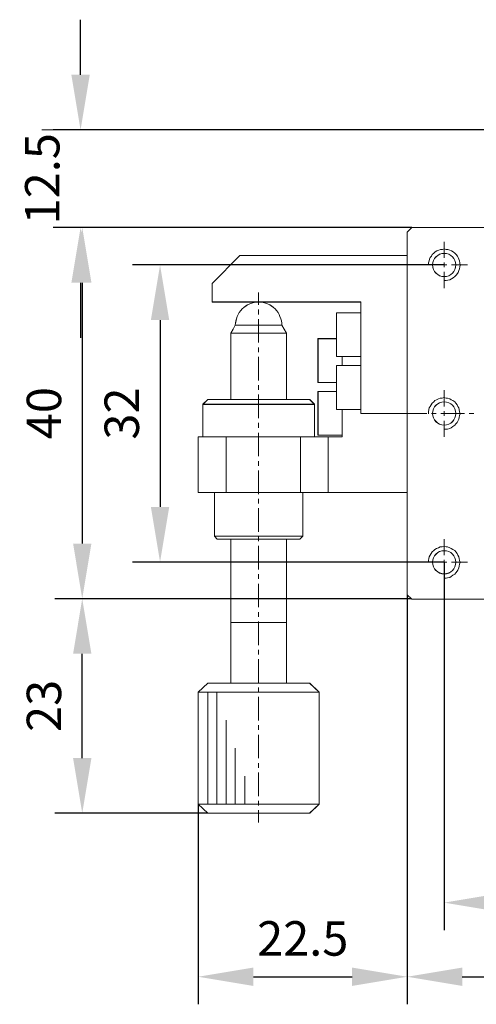
# Model space of a CAD drawing. Units: millimetres. Extents: x -67713 to 12318, y -7560 to 40105.
# Drawn here: x 12101 to 12135, y -7468 to -7397 of the extents above; entities that cross this region are included whole.
import ezdxf

# ---------------------------------------------------------------- set-up
doc = ezdxf.new("R2010")
doc.units = ezdxf.units.MM
doc.header["$LTSCALE"] = 10
doc.header["$PDMODE"] = 34
doc.layers.add('6文字层', color=3, linetype='Continuous')
doc.styles.add('TH-GBD2M', font='calibri.ttf', dxfattribs={"width": 0.8, "height": 2.5})
doc.dimstyles.new('TH-GBD2M', dxfattribs={"dimtxt": 2.5, "dimasz": 4, "dimexe": 2, "dimexo": 0, "dimgap": 1.5, "dimtad": 1, "dimdec": 4, "dimlfac": 0.1, "dimzin": 9, "dimdsep": 46, "dimtxsty": 'TH-GBD2M', "dimcen": 0, "dimclrt": 3, "dimadec": 0, "dimazin": 3, "dimtfac": 1, "dimtdec": 4, "dimtofl": 0, "dimtmove": 0, "dimatfit": 3, "dimfxl": 1, "dimtolj": 1, "dimtzin": 0, "dimarcsym": 0})

# ---------------------------------------------------------------- blocks, each defined once
blk = doc.blocks.new('*D2356')
at = {"layer": '6文字层', "color": 0, "lineweight": -2, "transparency": 16777216}
for p, q in [((12132.304, -7414.732), (12109.668, -7414.732)), ((12111.668, -7418.732), (12111.668, -7432.294)), ((12132.304, -7436.294), (12109.668, -7436.294))]:
    blk.add_line(p, q, dxfattribs=at)
at = {"layer": '6文字层', "color": 0, "transparency": 16777216}
for points in [[(12111.001, -7418.732), (12112.335, -7418.732), (12111.668, -7414.732)], [(12111.001, -7432.294), (12112.335, -7432.294), (12111.668, -7436.294)]]:
    blk.add_solid(points, dxfattribs=at)
at = {"layer": 'Defpoints', "color": 0, "transparency": 16777216}
for p in [(12132.304, -7414.732), (12111.668, -7436.294), (12132.304, -7436.294)]:
    blk.add_point(p, dxfattribs=at)
at = {"layer": '6文字层', "color": 3, "transparency": 16777216, "insert": (12108.887, -7425.513), "char_height": 2.5, "attachment_point": 5, "rotation": 90, "style": 'TH-GBD2M'}
blk.add_mtext('\\A1;32', dxfattribs=at)
blk = doc.blocks.new('*D2357')
at = {"layer": '6文字层', "color": 0, "lineweight": -2, "transparency": 16777216}
for p, q in [((12129.959, -7412.019), (12104.017, -7412.019)), ((12106.017, -7416.019), (12106.017, -7434.948)), ((12129.91, -7438.948), (12104.017, -7438.948))]:
    blk.add_line(p, q, dxfattribs=at)
at = {"layer": '6文字层', "color": 0, "transparency": 16777216}
for points in [[(12105.351, -7416.019), (12106.684, -7416.019), (12106.017, -7412.019)], [(12105.351, -7434.948), (12106.684, -7434.948), (12106.017, -7438.948)]]:
    blk.add_solid(points, dxfattribs=at)
at = {"layer": 'Defpoints', "color": 0, "transparency": 16777216}
for p in [(12129.959, -7412.019), (12106.017, -7438.948), (12129.91, -7438.948)]:
    blk.add_point(p, dxfattribs=at)
at = {"layer": '6文字层', "color": 3, "transparency": 16777216, "insert": (12103.236, -7425.484), "char_height": 2.5, "attachment_point": 5, "rotation": 90, "style": 'TH-GBD2M'}
blk.add_mtext('\\A1;40', dxfattribs=at)
blk = doc.blocks.new('*D2358')
at = {"layer": '6文字层', "color": 0, "lineweight": -2, "transparency": 16777216}
for p, q in [((12105.895, -7400.932), (12105.895, -7396.932)), ((12141.34, -7404.932), (12103.895, -7404.932)), ((12129.959, -7412.019), (12103.895, -7412.019)), ((12105.895, -7416.019), (12105.895, -7420.019))]:
    blk.add_line(p, q, dxfattribs=at)
at = {"layer": '6文字层', "color": 0, "transparency": 16777216}
for points in [[(12105.228, -7400.932), (12106.562, -7400.932), (12105.895, -7404.932)], [(12105.228, -7416.019), (12106.562, -7416.019), (12105.895, -7412.019)]]:
    blk.add_solid(points, dxfattribs=at)
at = {"layer": 'Defpoints', "color": 0, "transparency": 16777216}
for p in [(12141.34, -7404.932), (12105.895, -7412.019), (12129.959, -7412.019)]:
    blk.add_point(p, dxfattribs=at)
at = {"layer": '6文字层', "color": 3, "transparency": 16777216, "insert": (12103.114, -7408.475), "char_height": 2.5, "attachment_point": 5, "rotation": 90, "style": 'TH-GBD2M'}
blk.add_mtext('\\A1;12.5', dxfattribs=at)
blk = doc.blocks.new('*D2359')
at = {"layer": '6文字层', "color": 0, "lineweight": -2, "transparency": 16777216}
for p, q in [((12115.128, -7438.948), (12104.017, -7438.948)), ((12106.017, -7450.51), (12106.017, -7442.948)), ((12115.128, -7454.51), (12104.017, -7454.51))]:
    blk.add_line(p, q, dxfattribs=at)
at = {"layer": '6文字层', "color": 0, "transparency": 16777216}
for points in [[(12105.351, -7442.948), (12106.684, -7442.948), (12106.017, -7438.948)], [(12105.351, -7450.51), (12106.684, -7450.51), (12106.017, -7454.51)]]:
    blk.add_solid(points, dxfattribs=at)
at = {"layer": 'Defpoints', "color": 0, "transparency": 16777216}
for p in [(12106.017, -7438.948), (12115.128, -7438.948), (12115.128, -7454.51)]:
    blk.add_point(p, dxfattribs=at)
at = {"layer": '6文字层', "color": 3, "transparency": 16777216, "insert": (12103.236, -7446.729), "char_height": 2.5, "attachment_point": 5, "rotation": 90, "style": 'TH-GBD2M'}
blk.add_mtext('\\A1;23', dxfattribs=at)
blk = doc.blocks.new('*D2360')
at = {"layer": '6文字层', "color": 0, "lineweight": -2, "transparency": 16777216}
for p, q in [((12129.617, -7438.678), (12129.617, -7468.384)), ((12114.443, -7453.851), (12114.443, -7468.384)), ((12118.443, -7466.384), (12125.617, -7466.384))]:
    blk.add_line(p, q, dxfattribs=at)
at = {"layer": '6文字层', "color": 0, "transparency": 16777216}
for points in [[(12118.443, -7465.717), (12118.443, -7467.051), (12114.443, -7466.384)], [(12125.617, -7465.717), (12125.617, -7467.051), (12129.617, -7466.384)]]:
    blk.add_solid(points, dxfattribs=at)
at = {"layer": 'Defpoints', "color": 0, "transparency": 16777216}
for p in [(12129.617, -7438.678), (12114.443, -7453.851), (12129.617, -7466.384)]:
    blk.add_point(p, dxfattribs=at)
at = {"layer": '6文字层', "color": 3, "transparency": 16777216, "insert": (12122.03, -7463.603), "char_height": 2.5, "attachment_point": 5, "style": 'TH-GBD2M'}
blk.add_mtext('\\A1;22.5', dxfattribs=at)
blk = doc.blocks.new('*D2361')
at = {"layer": '6文字层', "color": 0, "lineweight": -2, "transparency": 16777216}
for p, q in [((12132.304, -7436.307), (12132.304, -7463.007)), ((12153.879, -7436.307), (12153.879, -7463.007)), ((12136.304, -7461.007), (12149.879, -7461.007))]:
    blk.add_line(p, q, dxfattribs=at)
at = {"layer": '6文字层', "color": 0, "transparency": 16777216}
for points in [[(12136.304, -7460.34), (12136.304, -7461.674), (12132.304, -7461.007)], [(12149.879, -7460.34), (12149.879, -7461.674), (12153.879, -7461.007)]]:
    blk.add_solid(points, dxfattribs=at)
at = {"layer": 'Defpoints', "color": 0, "transparency": 16777216}
for p in [(12132.304, -7436.307), (12153.879, -7436.307), (12153.879, -7461.007)]:
    blk.add_point(p, dxfattribs=at)
at = {"layer": '6文字层', "color": 3, "transparency": 16777216, "insert": (12143.091, -7458.226), "char_height": 2.5, "attachment_point": 5, "style": 'TH-GBD2M'}
blk.add_mtext('\\A1;32', dxfattribs=at)
blk = doc.blocks.new('*D2362')
at = {"layer": '6文字层', "color": 0, "lineweight": -2, "transparency": 16777216}
for p, q in [((12129.617, -7438.678), (12129.617, -7468.384)), ((12156.57, -7438.678), (12156.57, -7468.384)), ((12133.617, -7466.384), (12152.57, -7466.384))]:
    blk.add_line(p, q, dxfattribs=at)
at = {"layer": '6文字层', "color": 0, "transparency": 16777216}
for points in [[(12133.617, -7465.717), (12133.617, -7467.051), (12129.617, -7466.384)], [(12152.57, -7465.717), (12152.57, -7467.051), (12156.57, -7466.384)]]:
    blk.add_solid(points, dxfattribs=at)
at = {"layer": 'Defpoints', "color": 0, "transparency": 16777216}
for p in [(12129.617, -7438.678), (12156.57, -7438.678), (12156.57, -7466.384)]:
    blk.add_point(p, dxfattribs=at)
at = {"layer": '6文字层', "color": 3, "transparency": 16777216, "insert": (12143.093, -7463.603), "char_height": 2.5, "attachment_point": 5, "style": 'TH-GBD2M'}
blk.add_mtext('\\A1;40', dxfattribs=at)

msp = doc.modelspace()

# ---------------------------------------------------------------- linework, layer by layer
at = {"color": 7, "lineweight": 0}
for points in [[(12139.60075, -7404.93235), (12103.0887, -7404.93235)], [(12129.53778, -7412.01863), (12104.66998, -7412.01863)], [(12129.95933, -7412.01863), (12129.61688, -7412.36108)], [(12129.61688, -7438.67796), (12129.61688, -7412.36108)], [(12137.36549, -7438.99329), (12129.95876, -7438.99329), (12129.61763, -7438.68005), (12129.61763, -7431.24515), (12129.61763, -7425.50686), (12129.61763, -7414.05057), (12129.61763, -7412.36326), (12129.95876, -7412.02157), (12136.01892, -7412.02157)], [(12129.95876, -7412.02157), (12129.61763, -7412.36326)], [(12129.61763, -7438.68005), (12129.61763, -7431.24515), (12129.61763, -7425.50686), (12129.61763, -7414.05057), (12129.61763, -7412.36326)], [(12156.24738, -7412.02157), (12150.16825, -7412.02157), (12149.50478, -7412.02157), (12148.82168, -7412.02157), (12148.48056, -7412.02157), (12137.70689, -7412.02157), (12137.36549, -7412.02157), (12136.70202, -7412.02157), (12136.01892, -7412.02157), (12129.95876, -7412.02157)], [(12156.24956, -7412.01863), (12129.95933, -7412.01863)], [(12132.30375, -7413.04608), (12132.30375, -7414.20496)], [(12132.29866, -7415.86687), (12132.44934, -7415.86687), (12132.56765, -7415.84493), (12132.71822, -7415.81384), (12132.8362, -7415.74824), (12132.95451, -7415.6623), (12133.08378, -7415.57605), (12133.17004, -7415.47968), (12133.2563, -7415.36203), (12133.32008, -7415.27577), (12133.37428, -7415.12477), (12133.40633, -7415.00711), (12133.4386, -7414.85557), (12133.47065, -7414.73823), (12133.4386, -7414.58669), (12133.40633, -7414.43644), (12133.37428, -7414.31814), (12133.32008, -7414.20015), (12133.2563, -7414.08152), (12133.17004, -7413.963), (12133.08378, -7413.86599), (12132.95451, -7413.78006), (12132.8362, -7413.71607), (12132.71822, -7413.6624), (12132.56765, -7413.59744), (12132.44934, -7413.59744), (12132.29866, -7413.56571), (12132.18068, -7413.59744), (12132.02979, -7413.59744), (12131.91148, -7413.6624), (12131.76091, -7413.71607), (12131.64261, -7413.78006), (12131.55667, -7413.86599), (12131.43772, -7413.963), (12131.37373, -7414.08152), (12131.2878, -7414.20015), (12131.22348, -7414.31814), (12131.20154, -7414.43644), (12131.16917, -7414.58669), (12131.16917, -7414.73823)], [(12117.47274, -7414.04687), (12115.44412, -7416.0754)], [(12117.46924, -7414.05057), (12115.44924, -7416.07132)], [(12129.61763, -7414.05057), (12117.46924, -7414.05057)], [(12129.61688, -7414.04687), (12117.47274, -7414.04687)], [(12130.61767, -7414.73187), (12131.80321, -7414.73187)], [(12132.14566, -7414.73187), (12132.4882, -7414.73187)], [(12132.30375, -7414.54732), (12132.30375, -7414.88996)], [(12132.30375, -7415.23241), (12132.30375, -7416.41794)], [(12132.83065, -7414.73187), (12133.98982, -7414.73187)], [(12115.44412, -7416.0754), (12115.44412, -7417.41902)], [(12115.44924, -7416.07132), (12115.44924, -7417.41817)], [(12118.81599, -7416.73403), (12118.81599, -7417.62984)], [(12115.44412, -7417.41902), (12126.24472, -7417.41902)], [(12115.44924, -7417.41817), (12118.65449, -7417.41817)], [(12118.81571, -7417.41817), (12118.65449, -7417.41817), (12118.50256, -7417.44586), (12118.34153, -7417.49404), (12118.18022, -7417.55047), (12118.02838, -7417.62652), (12117.89609, -7417.7115), (12117.76303, -7417.81638), (12117.63027, -7417.92013), (12117.52595, -7418.02464), (12117.42191, -7418.18567), (12117.34585, -7418.31816), (12117.2606, -7418.46999), (12117.21299, -7418.6313), (12117.18483, -7418.79233), (12117.15599, -7418.94435), (12117.12783, -7419.10548)], [(12118.81599, -7417.41902), (12118.658, -7417.41902), (12118.49991, -7417.44539), (12118.34181, -7417.49802), (12118.18372, -7417.55075), (12118.02563, -7417.62984), (12117.89391, -7417.70884), (12117.76228, -7417.81392), (12117.63055, -7417.91928), (12117.52538, -7418.02464), (12117.42001, -7418.18273), (12117.34102, -7418.31446), (12117.26192, -7418.47255), (12117.20929, -7418.63064), (12117.18293, -7418.78864), (12117.15656, -7418.94673), (12117.1302, -7419.10482)], [(12120.50396, -7419.10548), (12120.50396, -7418.94435), (12120.47523, -7418.79233), (12120.44697, -7418.6313), (12120.3712, -7418.46999), (12120.3142, -7418.31816), (12120.23814, -7418.18567), (12120.13411, -7418.02464), (12120.02979, -7417.92013), (12119.89692, -7417.81638), (12119.76387, -7417.7115), (12119.63167, -7417.62652), (12119.47974, -7417.55047), (12119.31843, -7417.49404), (12119.1574, -7417.44586), (12119.00557, -7417.41817), (12118.81571, -7417.41817)], [(12120.50207, -7419.10482), (12120.50207, -7418.94673), (12120.4757, -7418.78864), (12120.44943, -7418.63064), (12120.37034, -7418.47255), (12120.31771, -7418.31446), (12120.23861, -7418.18273), (12120.13325, -7418.02464), (12120.02789, -7417.91928), (12119.89616, -7417.81392), (12119.76444, -7417.70884), (12119.63271, -7417.62984), (12119.47462, -7417.55075), (12119.31653, -7417.49802), (12119.15854, -7417.44539), (12119.00045, -7417.41902), (12118.81599, -7417.41902)], [(12118.81599, -7417.97201), (12118.81599, -7418.31446)], [(12119.00557, -7417.41817), (12126.2415, -7417.41817)], [(12126.2415, -7417.41817), (12126.2415, -7418.2053), (12126.2415, -7421.37261), (12126.2415, -7422.02631), (12126.2415, -7425.21334), (12126.2415, -7425.50686)], [(12126.24472, -7417.41902), (12126.24472, -7425.50629)], [(12118.81599, -7418.65691), (12118.81599, -7420.36935)], [(12124.47747, -7418.2053), (12124.47747, -7419.78896)], [(12126.2415, -7418.2053), (12124.47747, -7418.2053)], [(12124.47984, -7418.2091), (12124.47984, -7419.78981)], [(12126.24472, -7418.2091), (12124.47984, -7418.2091)], [(12116.97211, -7419.39463), (12116.81411, -7419.68436)], [(12116.9759, -7419.39084), (12116.81487, -7419.68436)], [(12117.1302, -7419.10482), (12116.97211, -7419.39463)], [(12117.12783, -7419.10548), (12116.9759, -7419.39084)], [(12117.12783, -7419.10548), (12120.50396, -7419.10548)], [(12117.1302, -7419.10482), (12120.50207, -7419.10482)], [(12120.68652, -7419.39463), (12120.50207, -7419.10482)], [(12120.68406, -7419.39084), (12120.50396, -7419.10548)], [(12120.84537, -7419.68436), (12120.68406, -7419.39084)], [(12120.84461, -7419.68436), (12120.68652, -7419.39463)], [(12120.84461, -7419.68436), (12116.81411, -7419.68436)], [(12116.81411, -7419.68436), (12116.81411, -7424.50521)], [(12120.84537, -7419.68436), (12116.81487, -7419.68436)], [(12116.81487, -7419.68436), (12116.81487, -7424.50199)], [(12120.84461, -7424.50521), (12120.84461, -7419.68436)], [(12120.84537, -7424.50199), (12120.84537, -7419.68436)], [(12123.13631, -7420.07953), (12123.13631, -7421.66025)], [(12124.47984, -7420.07953), (12123.13631, -7420.07953)], [(12123.14029, -7420.08257), (12123.14029, -7421.65702)], [(12124.47747, -7420.08257), (12123.14029, -7420.08257)], [(12124.47747, -7419.78896), (12124.47747, -7420.08257), (12124.47747, -7421.37261)], [(12124.47984, -7419.78981), (12124.47984, -7421.37043)], [(12118.81599, -7420.7118), (12118.81599, -7421.05434)], [(12118.81599, -7421.39679), (12118.81599, -7423.10895)], [(12123.13631, -7421.66025), (12123.13631, -7423.26704)], [(12123.14029, -7421.65702), (12123.14029, -7423.26941)], [(12124.47747, -7421.37261), (12124.90413, -7421.37261), (12126.2415, -7421.37261)], [(12124.47984, -7421.37043), (12126.24472, -7421.37043)], [(12124.90138, -7421.37043), (12124.90138, -7422.02878)], [(12124.90138, -7422.02878), (12124.90138, -7421.37043)], [(12124.90413, -7422.02631), (12124.90413, -7421.37261)], [(12124.47747, -7422.02631), (12124.47747, -7423.26941), (12124.47747, -7423.63879)], [(12126.2415, -7422.02631), (12124.90413, -7422.02631), (12124.47747, -7422.02631)], [(12124.47984, -7422.02878), (12124.47984, -7423.63586)], [(12126.24472, -7422.02878), (12124.47984, -7422.02878)], [(12118.81599, -7423.4514), (12118.81599, -7423.79395)], [(12123.13631, -7423.26704), (12124.47984, -7423.26704)], [(12123.14029, -7423.26941), (12124.47747, -7423.26941)], [(12124.47747, -7423.63879), (12124.47747, -7423.92321), (12124.47747, -7425.21334)], [(12124.47984, -7423.63586), (12124.47984, -7425.21657)], [(12115.1269, -7424.50199), (12114.7853, -7424.84368)], [(12115.12804, -7424.50521), (12114.78549, -7424.84776)], [(12115.1269, -7424.50199), (12116.81487, -7424.50199), (12120.84537, -7424.50199), (12122.53306, -7424.50199)], [(12115.12804, -7424.50521), (12122.5304, -7424.50521)], [(12118.81599, -7424.1364), (12118.81599, -7425.84884)], [(12122.87285, -7424.84776), (12122.5304, -7424.50521)], [(12122.87504, -7424.84368), (12122.53306, -7424.50199)], [(12123.13631, -7423.92567), (12123.13631, -7425.50629)], [(12124.47984, -7423.92567), (12123.13631, -7423.92567)], [(12123.14029, -7423.92321), (12123.14029, -7425.50686)], [(12124.47747, -7423.92321), (12123.14029, -7423.92321)], [(12132.28221, -7426.65797), (12132.43321, -7426.65797), (12132.5512, -7426.63604), (12132.70177, -7426.60495), (12132.82007, -7426.53934), (12132.93806, -7426.45341), (12133.06755, -7426.36716), (12133.15359, -7426.27079), (12133.23984, -7426.15313), (12133.30383, -7426.06688), (12133.35782, -7425.91598), (12133.38988, -7425.79821), (12133.42246, -7425.64678), (12133.45419, -7425.52934), (12133.42246, -7425.3778), (12133.38988, -7425.22755), (12133.35782, -7425.10924), (12133.30383, -7424.99126), (12133.23984, -7424.87263), (12133.15359, -7424.75411), (12133.06755, -7424.6571), (12132.93806, -7424.57117), (12132.82007, -7424.50717), (12132.70177, -7424.45351), (12132.5512, -7424.38855), (12132.43321, -7424.38855), (12132.28221, -7424.35682), (12132.16423, -7424.38855), (12132.01333, -7424.38855), (12131.89503, -7424.45351), (12131.74446, -7424.50717), (12131.62615, -7424.57117), (12131.54022, -7424.6571), (12131.42159, -7424.75411), (12131.3576, -7424.87263), (12131.27166, -7424.99126), (12131.20703, -7425.10924), (12131.18508, -7425.22755), (12131.15271, -7425.3778), (12131.15271, -7425.52934)], [(12132.30375, -7423.82022), (12132.30375, -7425.00575)], [(12122.87504, -7424.84368), (12114.7853, -7424.84368)], [(12114.7853, -7424.84368), (12114.7853, -7427.19512)], [(12122.87285, -7424.84776), (12114.78549, -7424.84776)], [(12114.78549, -7424.84776), (12114.78549, -7427.19208)], [(12122.87285, -7427.19208), (12122.87285, -7424.84776)], [(12122.87504, -7427.19512), (12122.87504, -7424.84368)], [(12124.47747, -7425.21334), (12124.90413, -7425.21334), (12126.2415, -7425.21334)], [(12124.47984, -7425.21657), (12126.24472, -7425.21657)], [(12124.90138, -7425.21657), (12124.90138, -7427.19208)], [(12124.90413, -7425.21334), (12124.90413, -7427.09052), (12124.90413, -7427.19512)], [(12123.13631, -7425.50629), (12123.13631, -7427.08672)], [(12123.14029, -7425.50686), (12123.14029, -7427.09052)], [(12126.2415, -7425.50686), (12129.61763, -7425.50686)], [(12126.24472, -7425.50629), (12129.61688, -7425.50629)], [(12128.93188, -7425.50629), (12131.03921, -7425.50629)], [(12131.38166, -7425.50629), (12131.72421, -7425.50629)], [(12132.06666, -7425.50629), (12133.7791, -7425.50629)], [(12132.30375, -7425.3483), (12132.30375, -7425.69075)], [(12134.12155, -7425.50629), (12134.464, -7425.50629)], [(12118.81599, -7426.19129), (12118.81599, -7426.55982)], [(12132.30375, -7426.0332), (12132.30375, -7427.19208)], [(12114.44304, -7431.24895), (12114.44304, -7427.19208)], [(12114.44304, -7427.19208), (12123.87393, -7427.19208)], [(12114.4439, -7431.24515), (12114.4439, -7427.19512)], [(12114.4439, -7427.19512), (12114.7853, -7427.19512), (12116.47347, -7427.19512), (12121.86959, -7427.19512), (12122.87504, -7427.19512), (12123.87043, -7427.19512)], [(12116.47157, -7431.24895), (12116.47157, -7427.19208)], [(12116.47347, -7431.24515), (12116.47347, -7427.19512)], [(12118.81599, -7426.90236), (12118.81599, -7428.61471)], [(12121.86959, -7431.24515), (12121.86959, -7427.19512)], [(12121.87177, -7431.24895), (12121.87177, -7427.19208)], [(12123.13631, -7427.08672), (12124.90138, -7427.08672)], [(12123.14029, -7427.09052), (12124.90413, -7427.09052)], [(12123.87043, -7431.24515), (12123.87043, -7427.19512)], [(12124.90413, -7427.19512), (12123.87043, -7427.19512)], [(12123.87393, -7431.24895), (12123.87393, -7427.19208)], [(12124.90138, -7427.19208), (12123.87393, -7427.19208)], [(12118.81599, -7428.95725), (12118.81599, -7429.2997)], [(12118.81599, -7429.64215), (12118.81599, -7431.35431)], [(12123.87393, -7431.24895), (12114.44304, -7431.24895)], [(12123.87043, -7431.24515), (12122.03062, -7431.24515), (12121.86959, -7431.24515), (12116.47347, -7431.24515), (12115.62934, -7431.24515), (12114.4439, -7431.24515)], [(12115.62858, -7431.24895), (12115.62858, -7434.41037)], [(12115.62934, -7431.24515), (12115.62934, -7434.41246)], [(12122.02986, -7434.41037), (12122.02986, -7431.24895)], [(12122.03062, -7434.41246), (12122.03062, -7431.24515)], [(12129.61763, -7431.24515), (12123.87043, -7431.24515)], [(12129.61688, -7431.24895), (12123.87393, -7431.24895)], [(12118.81599, -7431.69685), (12118.81599, -7432.0393)], [(12118.81599, -7432.38175), (12118.81599, -7434.09419)], [(12115.62858, -7434.41037), (12122.02986, -7434.41037)], [(12115.62858, -7434.41037), (12115.81303, -7434.6211)], [(12115.62934, -7434.41246), (12122.03062, -7434.41246)], [(12115.62934, -7434.41246), (12115.80952, -7434.62081)], [(12118.81599, -7434.43664), (12118.81599, -7434.7789)], [(12121.81933, -7434.6211), (12122.02986, -7434.41037)], [(12121.82179, -7434.62081), (12122.03062, -7434.41246)], [(12121.82179, -7434.62081), (12120.84537, -7434.62081), (12116.81487, -7434.62081), (12115.80952, -7434.62081)], [(12121.81933, -7434.6211), (12115.81303, -7434.6211)], [(12116.81411, -7434.6211), (12116.81411, -7440.67984)], [(12116.81487, -7434.62081), (12116.81487, -7440.68069)], [(12118.81599, -7435.12135), (12118.81599, -7436.83379)], [(12120.84461, -7440.67984), (12120.84461, -7434.6211)], [(12120.84537, -7440.68069), (12120.84537, -7434.62081)], [(12132.28221, -7437.45855), (12132.43321, -7437.45855), (12132.5512, -7437.43661), (12132.70177, -7437.40552), (12132.82007, -7437.33992), (12132.93806, -7437.25399), (12133.06755, -7437.16773), (12133.15359, -7437.07136), (12133.23984, -7436.95338), (12133.30383, -7436.86745), (12133.35782, -7436.71655), (12133.38988, -7436.59857), (12133.42246, -7436.44735), (12133.45419, -7436.32991), (12133.42246, -7436.17837), (12133.38988, -7436.02812), (12133.35782, -7435.90949), (12133.30383, -7435.79183), (12133.23984, -7435.6732), (12133.15359, -7435.55468), (12133.06755, -7435.45767), (12132.93806, -7435.37174), (12132.82007, -7435.30775), (12132.70177, -7435.25408), (12132.5512, -7435.1888), (12132.43321, -7435.1888), (12132.28221, -7435.15739), (12132.16423, -7435.1888), (12132.01333, -7435.1888), (12131.89503, -7435.25408), (12131.74446, -7435.30775), (12131.62615, -7435.37174), (12131.54022, -7435.45767), (12131.42159, -7435.55468), (12131.3576, -7435.6732), (12131.27166, -7435.79183), (12131.20703, -7435.90949), (12131.18508, -7436.02812), (12131.15271, -7436.17837), (12131.15271, -7436.32991)], [(12132.30375, -7434.6211), (12132.30375, -7435.77999)], [(12130.61767, -7436.30689), (12131.80321, -7436.30689)], [(12132.14566, -7436.30689), (12132.4882, -7436.30689)], [(12132.30375, -7436.12244), (12132.30375, -7436.46498)], [(12132.83065, -7436.30689), (12133.98982, -7436.30689)], [(12118.81599, -7437.17624), (12118.81599, -7437.51879)], [(12132.30375, -7436.80743), (12132.30375, -7437.99297)], [(12118.81599, -7437.86124), (12118.81599, -7439.5734)], [(12129.61688, -7438.67796), (12129.95933, -7438.99405)], [(12129.61763, -7438.68005), (12129.95876, -7438.99329)], [(12132.30375, -7438.38814), (12132.30375, -7461.22211)], [(12129.61688, -7439.07286), (12129.61688, -7466.54483)], [(12156.24738, -7438.99329), (12154.56889, -7438.99329), (12148.82168, -7438.99329), (12137.36549, -7438.99329), (12129.95876, -7438.99329)], [(12156.24956, -7438.99405), (12129.95933, -7438.99405)], [(12118.81599, -7439.91585), (12118.81599, -7440.2583)], [(12116.81411, -7440.67984), (12120.84461, -7440.67984)], [(12116.81411, -7440.67984), (12120.84461, -7440.67984)], [(12116.81411, -7440.67984), (12116.81411, -7445.07915)], [(12116.81487, -7440.68069), (12120.84537, -7440.68069)], [(12116.81487, -7440.68069), (12116.81487, -7440.70914)], [(12116.81487, -7440.70914), (12116.81487, -7445.08162)], [(12118.81599, -7440.60084), (12118.81599, -7442.31319)], [(12120.84461, -7445.07915), (12120.84461, -7440.67984)], [(12120.84537, -7440.70914), (12120.84537, -7440.68069)], [(12120.84537, -7445.08162), (12120.84537, -7440.70914)], [(12118.81599, -7442.65573), (12118.81599, -7442.99818)], [(12118.81599, -7443.34044), (12118.81599, -7445.05279)], [(12115.12804, -7445.07915), (12114.44304, -7445.73778)], [(12115.1269, -7445.08162), (12114.4439, -7445.73532)], [(12115.1269, -7445.08162), (12116.81487, -7445.08162), (12120.84537, -7445.08162), (12122.53306, -7445.08162)], [(12115.12804, -7445.07915), (12122.5304, -7445.07915)], [(12123.2153, -7445.73778), (12122.5304, -7445.07915)], [(12123.21616, -7445.73532), (12122.53306, -7445.08162)], [(12123.2153, -7445.73778), (12114.44304, -7445.73778)], [(12114.44304, -7445.73778), (12114.44304, -7453.85141)], [(12123.21616, -7445.73532), (12115.79037, -7445.73532), (12115.1269, -7445.73532), (12114.4439, -7445.73532)], [(12114.4439, -7445.73532), (12114.4439, -7453.85388)], [(12115.1269, -7445.73532), (12115.1269, -7453.85388)], [(12115.12804, -7445.73778), (12115.12804, -7453.85141)], [(12115.78667, -7445.73778), (12115.78667, -7453.85141)], [(12115.79037, -7445.73532), (12115.79037, -7453.85388)], [(12118.81599, -7445.39533), (12118.81599, -7445.73778)], [(12123.2153, -7453.85141), (12123.2153, -7445.73778)], [(12123.21616, -7453.85388), (12123.21616, -7445.73532)], [(12118.81599, -7446.08023), (12118.81599, -7447.79239)], [(12116.47157, -7447.76602), (12116.47157, -7453.85141)], [(12116.47347, -7447.76555), (12116.47347, -7453.85388)], [(12118.81599, -7448.13493), (12118.81599, -7448.47738)], [(12118.81599, -7448.81983), (12118.81599, -7450.53228)], [(12117.12783, -7449.79465), (12117.12783, -7453.85388)], [(12117.1302, -7449.79465), (12117.1302, -7453.85141)], [(12118.81599, -7450.87473), (12118.81599, -7451.21727)], [(12118.81599, -7451.55972), (12118.81599, -7453.27188)], [(12117.81491, -7451.82289), (12117.81491, -7453.85141)], [(12117.82003, -7451.82374), (12117.82003, -7453.85388)], [(12118.81599, -7453.61433), (12118.81599, -7453.95678)], [(12114.44304, -7453.85141), (12123.2153, -7453.85141)], [(12114.44304, -7453.85141), (12115.12804, -7454.51005)], [(12114.44304, -7454.24659), (12114.44304, -7466.79131)], [(12114.4439, -7453.85388), (12115.1269, -7453.85388), (12115.79037, -7453.85388), (12116.47347, -7453.85388), (12117.12783, -7453.85388), (12117.82003, -7453.85388), (12123.21616, -7453.85388)], [(12114.4439, -7453.85388), (12115.1269, -7454.50767)], [(12122.53306, -7454.50767), (12115.1269, -7454.50767)], [(12122.5304, -7454.51005), (12115.12804, -7454.51005)], [(12122.5304, -7454.51005), (12115.12804, -7454.51005)], [(12118.81599, -7454.29932), (12118.81599, -7455.19504)], [(12122.5304, -7454.51005), (12123.2153, -7453.85141)], [(12122.53306, -7454.50767), (12123.21616, -7453.85388)]]:
    msp.add_lwpolyline(points, dxfattribs=at)
for points in [[(12129.61763, -7414.05057), (12129.61763, -7425.50686), (12126.2415, -7425.50686), (12126.2415, -7425.21334), (12126.2415, -7422.02631), (12126.2415, -7421.37261), (12126.2415, -7418.2053), (12126.2415, -7417.41817), (12119.00557, -7417.41817), (12118.81571, -7417.41817), (12118.65449, -7417.41817), (12115.44924, -7417.41817), (12115.44924, -7416.07132), (12117.46924, -7414.05057)], [(12117.2606, -7418.46999), (12117.34585, -7418.31816), (12117.42191, -7418.18567), (12117.52595, -7418.02464), (12117.63027, -7417.92013), (12117.76303, -7417.81638), (12117.89609, -7417.7115), (12118.02838, -7417.62652), (12118.18022, -7417.55047), (12118.34153, -7417.49404), (12118.50256, -7417.44586), (12118.65449, -7417.41817), (12118.81571, -7417.41817), (12119.00557, -7417.41817), (12119.1574, -7417.44586), (12119.31843, -7417.49404), (12119.47974, -7417.55047), (12119.63167, -7417.62652), (12119.76387, -7417.7115), (12119.89692, -7417.81638), (12120.02979, -7417.92013), (12120.13411, -7418.02464), (12120.23814, -7418.18567), (12120.3142, -7418.31816), (12120.3712, -7418.46999), (12120.44697, -7418.6313), (12120.47523, -7418.79233), (12120.50396, -7418.94435), (12120.50396, -7419.10548), (12117.12783, -7419.10548), (12117.15599, -7418.94435), (12117.18483, -7418.79233), (12117.21299, -7418.6313)], [(12126.2415, -7418.2053), (12126.2415, -7421.37261), (12124.90413, -7421.37261), (12124.47747, -7421.37261), (12124.47747, -7420.08257), (12124.47747, -7419.78896), (12124.47747, -7418.2053)], [(12117.12783, -7419.10548), (12120.50396, -7419.10548), (12120.68406, -7419.39084), (12120.84537, -7419.68436), (12116.81487, -7419.68436), (12116.9759, -7419.39084)], [(12120.84537, -7419.68436), (12116.81487, -7419.68436), (12116.81487, -7424.50199), (12120.84537, -7424.50199)], [(12124.90413, -7421.37261), (12124.90413, -7422.02631), (12124.47747, -7422.02631), (12124.47747, -7423.26941), (12123.14029, -7423.26941), (12123.14029, -7421.65702), (12123.14029, -7420.08257), (12124.47747, -7420.08257), (12124.47747, -7421.37261)], [(12126.2415, -7421.37261), (12124.90413, -7421.37261), (12124.90413, -7422.02631), (12126.2415, -7422.02631)], [(12126.2415, -7422.02631), (12126.2415, -7425.21334), (12124.90413, -7425.21334), (12124.47747, -7425.21334), (12124.47747, -7423.92321), (12124.47747, -7423.63879), (12124.47747, -7423.26941), (12124.47747, -7422.02631), (12124.90413, -7422.02631)], [(12116.81487, -7424.50199), (12120.84537, -7424.50199), (12122.53306, -7424.50199), (12122.87504, -7424.84368), (12114.7853, -7424.84368), (12115.1269, -7424.50199)], [(12124.90413, -7425.21334), (12124.90413, -7427.09052), (12123.14029, -7427.09052), (12123.14029, -7425.50686), (12123.14029, -7423.92321), (12124.47747, -7423.92321), (12124.47747, -7425.21334)], [(12121.86959, -7427.19512), (12116.47347, -7427.19512), (12114.7853, -7427.19512), (12114.7853, -7424.84368), (12122.87504, -7424.84368), (12122.87504, -7427.19512)], [(12126.2415, -7425.21334), (12126.2415, -7425.50686), (12129.61763, -7425.50686), (12129.61763, -7431.24515), (12123.87043, -7431.24515), (12123.87043, -7427.19512), (12124.90413, -7427.19512), (12124.90413, -7427.09052), (12124.90413, -7425.21334)], [(12116.47347, -7427.19512), (12116.47347, -7431.24515), (12115.62934, -7431.24515), (12114.4439, -7431.24515), (12114.4439, -7427.19512), (12114.7853, -7427.19512)], [(12121.86959, -7427.19512), (12116.47347, -7427.19512), (12116.47347, -7431.24515), (12121.86959, -7431.24515)], [(12121.86959, -7427.19512), (12122.87504, -7427.19512), (12123.87043, -7427.19512), (12123.87043, -7431.24515), (12122.03062, -7431.24515), (12121.86959, -7431.24515)], [(12116.47347, -7431.24515), (12121.86959, -7431.24515), (12122.03062, -7431.24515), (12122.03062, -7434.41246), (12115.62934, -7434.41246), (12115.62934, -7431.24515)], [(12115.62934, -7434.41246), (12122.03062, -7434.41246), (12121.82179, -7434.62081), (12120.84537, -7434.62081), (12116.81487, -7434.62081), (12115.80952, -7434.62081)], [(12120.84537, -7434.62081), (12116.81487, -7434.62081), (12116.81487, -7440.68069), (12120.84537, -7440.68069)], [(12120.84537, -7440.70914), (12120.84537, -7445.08162), (12116.81487, -7445.08162), (12116.81487, -7440.70914), (12116.81487, -7440.68069), (12120.84537, -7440.68069)], [(12123.21616, -7445.73532), (12115.79037, -7445.73532), (12115.1269, -7445.73532), (12114.4439, -7445.73532), (12115.1269, -7445.08162), (12116.81487, -7445.08162), (12120.84537, -7445.08162), (12122.53306, -7445.08162)], [(12115.1269, -7445.73532), (12114.4439, -7445.73532), (12114.4439, -7453.85388), (12115.1269, -7453.85388)], [(12115.79037, -7445.73532), (12115.79037, -7453.85388), (12115.1269, -7453.85388), (12115.1269, -7445.73532)], [(12115.79037, -7445.73532), (12123.21616, -7445.73532), (12123.21616, -7453.85388), (12117.82003, -7453.85388), (12117.12783, -7453.85388), (12116.47347, -7453.85388), (12115.79037, -7453.85388)], [(12116.47347, -7453.85388), (12117.12783, -7453.85388), (12117.82003, -7453.85388), (12123.21616, -7453.85388), (12122.53306, -7454.50767), (12115.1269, -7454.50767), (12114.4439, -7453.85388), (12115.1269, -7453.85388), (12115.79037, -7453.85388)]]:
    msp.add_lwpolyline(points, close=True, dxfattribs=at)
for centre, radius in [((12132.30147, -7414.73367), 0.84418), ((12132.30147, -7414.73367), 0.84418), ((12132.30147, -7414.73367), 0.84418), ((12132.30375, -7414.73177), 0.84304), ((12132.30147, -7425.50743), 0.84418), ((12132.30147, -7425.50743), 0.84418), ((12132.30147, -7425.50743), 0.84418), ((12132.30375, -7425.5062), 0.84294), ((12132.30147, -7436.30879), 0.84418), ((12132.30147, -7436.30879), 0.84418), ((12132.30147, -7436.30879), 0.84418), ((12132.30375, -7436.30684), 0.84301)]:
    msp.add_circle(centre, radius, dxfattribs=at)

# ---------------------------------------------------------------- dimensions: what is measured, and where the dimension line sits
at = {"layer": '6文字层'}
dim = msp.add_linear_dim(base=(12105.89495, -7412.01863), p1=(12141.33951, -7404.93235), p2=(12129.95933, -7412.01863), angle=90, text='12.5', dimstyle='TH-GBD2M', dxfattribs=at)
dim.commit()
dim.dimension.update_dxf_attribs({"geometry": '*D2358', "text_midpoint": (12105.89495, -7408.47549), "dimtype": 160})
for base, p1, p2, text, picture, middle in [((12106.01724, -7438.94838), (12129.95933, -7412.01863), (12129.90984, -7438.94838), '40', '*D2357', (12103.23647, -7425.4835)), ((12111.66795, -7436.29371), (12132.30375, -7414.73187), (12132.30375, -7436.29371), '32', '*D2356', (12108.88718, -7425.51279)), ((12106.01724, -7438.94838), (12115.12804, -7454.51005), (12115.12804, -7438.94838), '23', '*D2359', (12103.23647, -7446.72921))]:
    dim = msp.add_linear_dim(base=base, p1=p1, p2=p2, angle=90, text=text, dimstyle='TH-GBD2M', dxfattribs=at)
    dim.commit()
    dim.dimension.update_dxf_attribs({"geometry": picture, "text_midpoint": middle})
for base, p1, p2, text, picture, middle in [((12153.87882, -7461.00699), (12132.30375, -7436.30689), (12153.87882, -7436.30684), '32', '*D2361', (12143.09128, -7458.22622)), ((12129.61688, -7466.38392), (12114.44304, -7453.85141), (12129.61688, -7438.67796), '22.5', '*D2360', (12122.02996, -7463.60315)), ((12156.56972, -7466.38392), (12129.61688, -7438.67796), (12156.56972, -7438.67796), '40', '*D2362', (12143.0933, -7463.60315))]:
    dim = msp.add_linear_dim(base=base, p1=p1, p2=p2, text=text, dimstyle='TH-GBD2M', dxfattribs=at)
    dim.commit()
    dim.dimension.update_dxf_attribs({"geometry": picture, "text_midpoint": middle})

doc.saveas('drawing.dxf')
